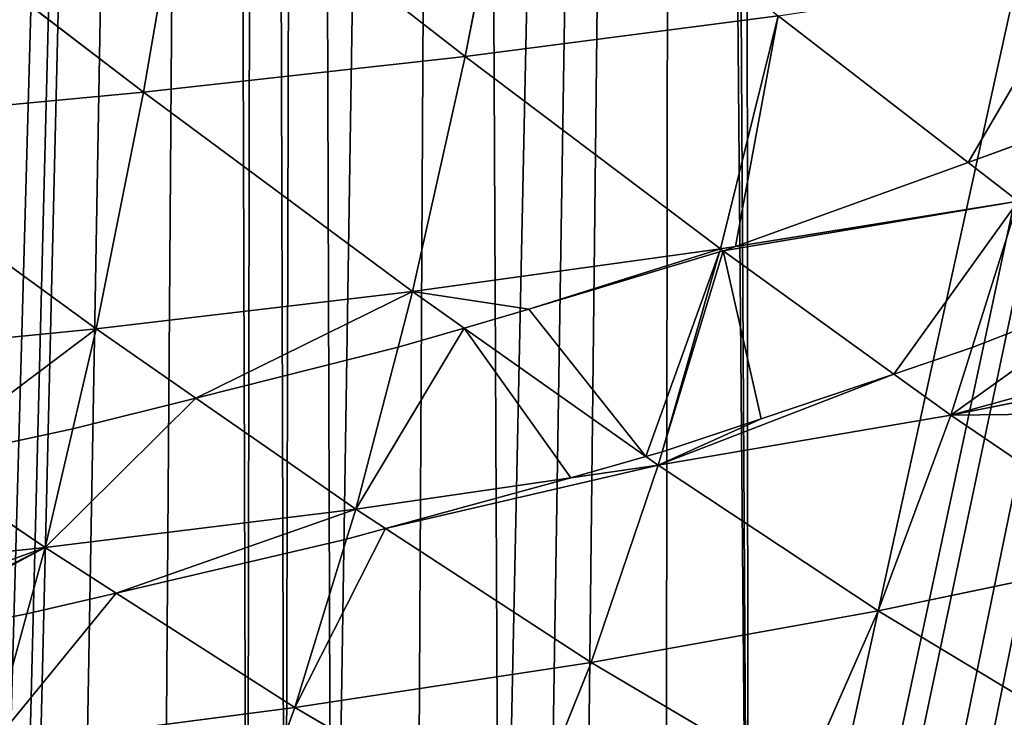
# Model space of a CAD drawing. Extents: x 0 to 857, y 0 to 2511.
# Drawn here: x 601 to 669, y 55 to 104 of the extents above; entities that cross this region are included whole.
import ezdxf

# ---------------------------------------------------------------- set-up
doc = ezdxf.new("R2010")
doc.units = 0
doc.header["$LTSCALE"] = 25.4
doc.layers.get('0').update_dxf_attribs({"color": 13, "linetype": 'CONTINUOUS'})

msp = doc.modelspace()

# ---------------------------------------------------------------- linework, layer by layer
at = {"color": 0}
for p, q in [((634.962, 118.521, 184.292), (631.6, 101.136, 171.036)), ((634.962, 118.521, 184.292), (631.6, 101.136, 171.036)), ((612.306, 116.16, 191.947), (609.286, 98.656, 178.368)), ((612.306, 116.16, 191.947), (609.286, 98.656, 178.368)), ((612.306, 116.16, 191.947), (631.6, 101.136, 171.036)), ((612.306, 116.16, 191.947), (631.6, 101.136, 171.036)), ((589.113, 114.114, 198.63), (609.286, 98.656, 178.368)), ((589.113, 114.114, 198.63), (609.286, 98.656, 178.368)), ((631.6, 101.136, 171.036), (653.297, 103.959, 162.762)), ((631.6, 101.136, 171.036), (653.297, 103.959, 162.762)), ((653.297, 103.959, 162.762), (649.293, 87.781, 148.91)), ((653.297, 103.959, 162.762), (649.293, 87.781, 148.91)), ((653.297, 103.959, 162.762), (666.463, 93.786, 144.836)), ((653.297, 103.959, 162.762), (666.463, 93.786, 144.836)), ((609.286, 98.656, 178.368), (631.6, 101.136, 171.036)), ((609.286, 98.656, 178.368), (631.6, 101.136, 171.036)), ((631.6, 101.136, 171.036), (627.95, 84.832, 156.803)), ((631.6, 101.136, 171.036), (627.95, 84.832, 156.803)), ((631.6, 101.136, 171.036), (649.293, 87.781, 148.91)), ((631.6, 101.136, 171.036), (649.293, 87.781, 148.91)), ((586.45, 96.511, 184.759), (609.286, 98.656, 178.368)), ((586.45, 96.511, 184.759), (609.286, 98.656, 178.368)), ((609.286, 98.656, 178.368), (606.006, 82.247, 163.785)), ((609.286, 98.656, 178.368), (606.006, 82.247, 163.785)), ((609.286, 98.656, 178.368), (627.95, 84.832, 156.803)), ((609.286, 98.656, 178.368), (627.95, 84.832, 156.803)), ((586.45, 96.511, 184.759), (606.006, 82.247, 163.785)), ((586.45, 96.511, 184.759), (606.006, 82.247, 163.785)), ((666.463, 93.786, 144.836), (671.117, 95.48, 143.781)), ((666.463, 93.786, 144.836), (671.117, 95.48, 143.781)), ((650.327, 87.947, 148.47), (666.463, 93.786, 144.836)), ((650.327, 87.947, 148.47), (666.463, 93.786, 144.836)), ((666.463, 93.786, 144.836), (669.932, 91.105, 140.112)), ((666.463, 93.786, 144.836), (669.932, 91.105, 140.112)), ((650.327, 87.947, 148.47), (669.932, 91.105, 140.112)), ((650.327, 87.947, 148.47), (669.932, 91.105, 140.112)), ((669.932, 91.105, 140.112), (666.73, 80.95, 130.344)), ((669.932, 91.105, 140.112), (666.73, 80.95, 130.344)), ((627.95, 84.832, 156.803), (649.293, 87.781, 148.91)), ((627.95, 84.832, 156.803), (649.293, 87.781, 148.91)), ((635.996, 83.604, 151.173), (649.233, 87.57, 148.704)), ((635.996, 83.604, 151.173), (649.233, 87.57, 148.704)), ((649.233, 87.57, 148.704), (645.24, 73.719, 135.091)), ((649.233, 87.57, 148.704), (645.24, 73.719, 135.091)), ((649.293, 87.781, 148.91), (649.233, 87.57, 148.704)), ((649.233, 87.57, 148.704), (649.471, 87.652, 148.653)), ((649.293, 87.781, 148.91), (650.327, 87.947, 148.47)), ((649.293, 87.781, 148.91), (649.471, 87.652, 148.653)), ((649.471, 87.652, 148.653), (650.327, 87.947, 148.47)), ((649.471, 87.652, 148.653), (661.299, 79.099, 131.533)), ((649.471, 87.652, 148.653), (661.299, 79.099, 131.533)), ((606.006, 82.247, 163.785), (627.95, 84.832, 156.803)), ((606.006, 82.247, 163.785), (627.95, 84.832, 156.803)), ((627.95, 84.832, 156.803), (626.941, 80.966, 152.925)), ((627.95, 84.832, 156.803), (626.941, 80.966, 152.925)), ((627.95, 84.832, 156.803), (631.532, 82.297, 152.041)), ((627.95, 84.832, 156.803), (631.532, 82.297, 152.041)), ((631.532, 82.297, 152.041), (635.996, 83.604, 151.173)), ((631.532, 82.297, 152.041), (635.996, 83.604, 151.173)), ((583.559, 80.017, 169.861), (606.006, 82.247, 163.785)), ((583.559, 80.017, 169.861), (606.006, 82.247, 163.785)), ((606.006, 82.247, 163.785), (604.389, 75.304, 156.686)), ((606.006, 82.247, 163.785), (604.389, 75.304, 156.686)), ((606.006, 82.247, 163.785), (612.933, 77.433, 155.272)), ((606.006, 82.247, 163.785), (612.933, 77.433, 155.272)), ((626.941, 80.966, 152.925), (631.532, 82.297, 152.041)), ((626.941, 80.966, 152.925), (631.532, 82.297, 152.041)), ((631.532, 82.297, 152.041), (644.116, 73.394, 135.314)), ((631.532, 82.297, 152.041), (644.116, 73.394, 135.314)), ((612.933, 77.433, 155.272), (626.941, 80.966, 152.925)), ((612.933, 77.433, 155.272), (626.941, 80.966, 152.925)), ((626.941, 80.966, 152.925), (624.011, 69.732, 141.656)), ((626.941, 80.966, 152.925), (624.011, 69.732, 141.656)), ((666.73, 80.95, 130.344), (665.246, 76.245, 125.819)), ((666.73, 80.95, 130.344), (665.246, 76.245, 125.819)), ((665.246, 76.245, 125.819), (683.276, 79.826, 117.277)), ((665.246, 76.245, 125.819), (683.276, 79.826, 117.277)), ((661.299, 79.099, 131.533), (665.246, 76.245, 125.819)), ((661.299, 79.099, 131.533), (665.246, 76.245, 125.819)), ((604.389, 75.304, 156.686), (612.933, 77.433, 155.272)), ((604.389, 75.304, 156.686), (612.933, 77.433, 155.272)), ((612.933, 77.433, 155.272), (624.011, 69.732, 141.656)), ((612.933, 77.433, 155.272), (624.011, 69.732, 141.656)), ((644.972, 72.788, 134.176), (665.246, 76.245, 125.819)), ((644.972, 72.788, 134.176), (665.246, 76.245, 125.819)), ((665.246, 76.245, 125.819), (660.221, 62.672, 110.763)), ((665.246, 76.245, 125.819), (660.221, 62.672, 110.763)), ((665.246, 76.245, 125.819), (679.32, 66.679, 102.041)), ((665.246, 76.245, 125.819), (679.32, 66.679, 102.041)), ((593.766, 73.024, 158.201), (604.389, 75.304, 156.686)), ((593.766, 73.024, 158.201), (604.389, 75.304, 156.686)), ((604.389, 75.304, 156.686), (602.469, 67.062, 148.259)), ((604.389, 75.304, 156.686), (602.469, 67.062, 148.259)), ((645.24, 73.719, 135.091), (644.972, 72.788, 134.176)), ((645.24, 73.719, 135.091), (644.972, 72.788, 134.176)), ((644.116, 73.394, 135.314), (644.972, 72.788, 134.176)), ((644.116, 73.394, 135.314), (644.972, 72.788, 134.176)), ((593.766, 73.024, 158.201), (602.469, 67.062, 148.259)), ((593.766, 73.024, 158.201), (602.469, 67.062, 148.259)), ((638.921, 71.906, 136.336), (644.972, 72.788, 134.176)), ((638.921, 71.906, 136.336), (644.972, 72.788, 134.176)), ((644.972, 72.788, 134.176), (640.337, 59.106, 118.643)), ((644.972, 72.788, 134.176), (640.337, 59.106, 118.643)), ((644.972, 72.788, 134.176), (660.221, 62.672, 110.763)), ((644.972, 72.788, 134.176), (660.221, 62.672, 110.763)), ((624.011, 69.732, 141.656), (638.921, 71.906, 136.336)), ((624.011, 69.732, 141.656), (638.921, 71.906, 136.336)), ((602.469, 67.062, 148.259), (624.011, 69.732, 141.656)), ((602.469, 67.062, 148.259), (624.011, 69.732, 141.656)), ((624.011, 69.732, 141.656), (623.375, 67.661, 139.251)), ((624.011, 69.732, 141.656), (623.375, 67.661, 139.251)), ((624.011, 69.732, 141.656), (626.072, 68.39, 138.75)), ((624.011, 69.732, 141.656), (626.072, 68.39, 138.75)), ((626.072, 68.39, 138.75), (640.337, 59.106, 118.643)), ((626.072, 68.39, 138.75), (640.337, 59.106, 118.643)), ((623.375, 67.661, 139.251), (619.787, 55.966, 125.674)), ((623.375, 67.661, 139.251), (619.787, 55.966, 125.674)), ((586.124, 65.357, 152.514), (602.469, 67.062, 148.259)), ((586.124, 65.357, 152.514), (602.469, 67.062, 148.259)), ((602.469, 67.062, 148.259), (601.209, 62.47, 142.816)), ((602.469, 67.062, 148.259), (601.209, 62.47, 142.816)), ((602.469, 67.062, 148.259), (607.397, 63.904, 141.831)), ((602.469, 67.062, 148.259), (607.397, 63.904, 141.831)), ((660.221, 62.672, 110.763), (679.32, 66.679, 102.041)), ((660.221, 62.672, 110.763), (679.32, 66.679, 102.041)), ((607.397, 63.904, 141.831), (619.787, 55.966, 125.674)), ((607.397, 63.904, 141.831), (619.787, 55.966, 125.674)), ((601.209, 62.47, 142.816), (598.675, 53.233, 131.866)), ((601.209, 62.47, 142.816), (598.675, 53.233, 131.866)), ((640.337, 59.106, 118.643), (660.221, 62.672, 110.763)), ((640.337, 59.106, 118.643), (660.221, 62.672, 110.763)), ((660.221, 62.672, 110.763), (654.866, 50.504, 95.05)), ((660.221, 62.672, 110.763), (654.866, 50.504, 95.05)), ((660.221, 62.672, 110.763), (673.566, 54.623, 86.871)), ((660.221, 62.672, 110.763), (673.566, 54.623, 86.871)), ((619.787, 55.966, 125.674), (640.337, 59.106, 118.643)), ((619.787, 55.966, 125.674), (640.337, 59.106, 118.643)), ((640.337, 59.106, 118.643), (635.399, 46.858, 102.411)), ((640.337, 59.106, 118.643), (635.399, 46.858, 102.411)), ((640.337, 59.106, 118.643), (654.866, 50.504, 95.05)), ((640.337, 59.106, 118.643), (654.866, 50.504, 95.05)), ((598.675, 53.233, 131.866), (619.787, 55.966, 125.674)), ((598.675, 53.233, 131.866), (619.787, 55.966, 125.674)), ((619.787, 55.966, 125.674), (615.284, 43.663, 108.955)), ((619.787, 55.966, 125.674), (615.284, 43.663, 108.955)), ((619.787, 55.966, 125.674), (635.399, 46.858, 102.411)), ((619.787, 55.966, 125.674), (635.399, 46.858, 102.411))]:
    msp.add_line(p, q, dxfattribs=at)

# ---------------------------------------------------------------- meshes
at = {"color": 155}
mesh = msp.add_polyface(dxfattribs=at)
corners = [(592.699, 7.955), (598.183, 573.101), (598.815, 8.881), (614.735, 579.875), (600.304, 9.106), (601.124, 9.242), (604.636, 9.827), (610.569, 10.927), (616.475, 12.135), (617.463, 580.992), (619.125, 12.729), (620.505, 582.236), (622.351, 13.452), (631.287, 588.153), (628.195, 14.876), (634.005, 16.407), (646.243, 596.36), (637.126, 17.292), (639.777, 18.044), (645.51, 19.787), (651.2, 21.635), (647.839, 597.236), (650.776, 598.847), (777.987, 598.847), (655.127, 22.992), (656.846, 23.587), (660.147, 24.798), (662.445, 25.642), (667.994, 27.799), (673.128, 29.908), (673.492, 30.057), (678.935, 32.416), (684.322, 34.874), (689.65, 37.431), (691.129, 38.176), (694.917, 40.085), (696.111, 40.716), (700.12, 42.834), (705.258, 45.679), (709.13, 47.923), (710.328, 48.618), (710.507, 48.726)]
mesh.append_faces([[corners[k] for k in face] for face in [(0, 1, 2), (2, 3, 4), (4, 3, 5), (5, 3, 6), (6, 3, 7), (7, 3, 8), (8, 9, 10), (10, 11, 12), (12, 13, 14), (14, 13, 15), (15, 16, 17), (17, 16, 18), (18, 16, 19), (19, 16, 20), (20, 23, 24), (24, 23, 25), (25, 23, 26), (26, 23, 27), (27, 23, 28), (28, 23, 29), (29, 23, 30), (30, 23, 31), (31, 23, 32), (32, 23, 33), (33, 23, 34), (34, 23, 35), (35, 23, 36), (36, 23, 37), (37, 23, 38), (38, 23, 39), (39, 23, 40), (40, 23, 41)]], dxfattribs={"vtx0": -1, "vtx1": -1, "color": 155})
mesh.append_faces([[corners[k] for k in face] for face in [(2, 1, 3), (8, 3, 9), (10, 9, 11), (12, 11, 13), (15, 13, 16), (20, 16, 21), (20, 21, 22), (20, 22, 23)]], dxfattribs={"vtx0": -1, "vtx2": -1, "color": 155})
mesh = msp.add_polyface(dxfattribs=at)
corners = [(634.962, 118.521, 184.292), (631.6, 101.136, 171.036), (612.306, 116.16, 191.947)]
mesh.append_faces([[corners[k] for k in face] for face in [(0, 1, 2)]], dxfattribs={"color": 155})
mesh = msp.add_polyface(dxfattribs=at)
corners = [(653.297, 103.959, 162.762), (631.6, 101.136, 171.036), (634.962, 118.521, 184.292)]
mesh.append_faces([[corners[k] for k in face] for face in [(0, 1, 2)]], dxfattribs={"color": 155})
mesh = msp.add_polyface(dxfattribs=at)
corners = [(612.306, 116.16, 191.947), (609.286, 98.656, 178.368), (589.113, 114.114, 198.63)]
mesh.append_faces([[corners[k] for k in face] for face in [(0, 1, 2)]], dxfattribs={"color": 155})
mesh = msp.add_polyface(dxfattribs=at)
corners = [(631.6, 101.136, 171.036), (609.286, 98.656, 178.368), (612.306, 116.16, 191.947)]
mesh.append_faces([[corners[k] for k in face] for face in [(0, 1, 2)]], dxfattribs={"color": 155})
mesh = msp.add_polyface(dxfattribs=at)
corners = [(609.286, 98.656, 178.368), (586.45, 96.511, 184.759), (589.113, 114.114, 198.63)]
mesh.append_faces([[corners[k] for k in face] for face in [(0, 1, 2)]], dxfattribs={"color": 155})
mesh = msp.add_polyface(dxfattribs=at)
corners = [(674.273, 107.132, 153.554), (666.463, 93.786, 144.836), (653.297, 103.959, 162.762), (671.117, 95.48, 143.781)]
mesh.append_faces([[corners[k] for k in face] for face in [(0, 1, 2), (1, 0, 3)]], dxfattribs={"vtx0": -1, "color": 155})
mesh = msp.add_polyface(dxfattribs=at)
corners = [(653.297, 103.959, 162.762), (649.293, 87.781, 148.91), (631.6, 101.136, 171.036)]
mesh.append_faces([[corners[k] for k in face] for face in [(0, 1, 2)]], dxfattribs={"color": 155})
mesh = msp.add_polyface(dxfattribs=at)
corners = [(650.327, 87.947, 148.47), (653.297, 103.959, 162.762), (666.463, 93.786, 144.836), (649.293, 87.781, 148.91)]
mesh.append_faces([[corners[k] for k in face] for face in [(0, 1, 2), (1, 0, 3)]], dxfattribs={"vtx0": -1, "color": 155})
mesh = msp.add_polyface(dxfattribs=at)
corners = [(631.6, 101.136, 171.036), (627.95, 84.832, 156.803), (609.286, 98.656, 178.368)]
mesh.append_faces([[corners[k] for k in face] for face in [(0, 1, 2)]], dxfattribs={"color": 155})
mesh = msp.add_polyface(dxfattribs=at)
corners = [(649.293, 87.781, 148.91), (627.95, 84.832, 156.803), (631.6, 101.136, 171.036)]
mesh.append_faces([[corners[k] for k in face] for face in [(0, 1, 2)]], dxfattribs={"color": 155})
mesh = msp.add_polyface(dxfattribs=at)
corners = [(609.286, 98.656, 178.368), (606.006, 82.247, 163.785), (586.45, 96.511, 184.759)]
mesh.append_faces([[corners[k] for k in face] for face in [(0, 1, 2)]], dxfattribs={"color": 155})
mesh = msp.add_polyface(dxfattribs=at)
corners = [(627.95, 84.832, 156.803), (606.006, 82.247, 163.785), (609.286, 98.656, 178.368)]
mesh.append_faces([[corners[k] for k in face] for face in [(0, 1, 2)]], dxfattribs={"color": 155})
mesh = msp.add_polyface(dxfattribs=at)
corners = [(606.006, 82.247, 163.785), (583.559, 80.017, 169.861), (586.45, 96.511, 184.759)]
mesh.append_faces([[corners[k] for k in face] for face in [(0, 1, 2)]], dxfattribs={"color": 155})
mesh = msp.add_polyface(dxfattribs=at)
corners = [(671.117, 95.48, 143.781), (669.932, 91.105, 140.112), (666.463, 93.786, 144.836)]
mesh.append_faces([[corners[k] for k in face] for face in [(0, 1, 2)]], dxfattribs={"color": 155})
mesh = msp.add_polyface(dxfattribs=at)
corners = [(650.327, 87.947, 148.47), (666.463, 93.786, 144.836), (669.932, 91.105, 140.112)]
mesh.append_faces([[corners[k] for k in face] for face in [(0, 1, 2)]], dxfattribs={"color": 155})
mesh = msp.add_polyface(dxfattribs=at)
corners = [(661.299, 79.099, 131.533), (669.932, 91.105, 140.112), (666.73, 80.95, 130.344), (649.471, 87.652, 148.653), (650.327, 87.947, 148.47)]
mesh.append_faces([[corners[k] for k in face] for face in [(0, 1, 2), (1, 3, 4)]], dxfattribs={"vtx0": -1, "color": 155})
mesh.append_faces([[corners[k] for k in face] for face in [(1, 0, 3)]], dxfattribs={"vtx0": -1, "vtx2": -1, "color": 155})
mesh = msp.add_polyface(dxfattribs=at)
corners = [(669.932, 91.105, 140.112), (677.81, 85.249, 127.582), (666.73, 80.95, 130.344)]
mesh.append_faces([[corners[k] for k in face] for face in [(0, 1, 2)]], dxfattribs={"color": 155})
mesh = msp.add_polyface(dxfattribs=at)
corners = [(635.996, 83.604, 151.173), (649.293, 87.781, 148.91), (649.233, 87.57, 148.704), (627.95, 84.832, 156.803), (631.532, 82.297, 152.041)]
mesh.append_faces([[corners[k] for k in face] for face in [(0, 1, 2), (3, 0, 4)]], dxfattribs={"vtx0": -1, "color": 155})
mesh.append_faces([[corners[k] for k in face] for face in [(1, 0, 3)]], dxfattribs={"vtx0": -1, "vtx1": -1, "color": 155})
mesh = msp.add_polyface(dxfattribs=at)
corners = [(644.116, 73.394, 135.314), (649.233, 87.57, 148.704), (645.24, 73.719, 135.091), (635.996, 83.604, 151.173), (631.532, 82.297, 152.041)]
mesh.append_faces([[corners[k] for k in face] for face in [(0, 1, 2), (3, 0, 4)]], dxfattribs={"vtx0": -1, "color": 155})
mesh.append_faces([[corners[k] for k in face] for face in [(1, 0, 3)]], dxfattribs={"vtx0": -1, "vtx1": -1, "color": 155})
mesh = msp.add_polyface(dxfattribs=at)
corners = [(652.118, 75.991, 133.53), (649.471, 87.652, 148.653), (661.299, 79.099, 131.533), (645.24, 73.719, 135.091), (649.233, 87.57, 148.704)]
mesh.append_faces([[corners[k] for k in face] for face in [(0, 1, 2), (1, 3, 4)]], dxfattribs={"vtx0": -1, "color": 155})
mesh.append_faces([[corners[k] for k in face] for face in [(1, 0, 3)]], dxfattribs={"vtx0": -1, "vtx2": -1, "color": 155})
mesh = msp.add_polyface(dxfattribs=at)
corners = [(612.933, 77.433, 155.272), (627.95, 84.832, 156.803), (626.941, 80.966, 152.925), (606.006, 82.247, 163.785)]
mesh.append_faces([[corners[k] for k in face] for face in [(0, 1, 2), (1, 0, 3)]], dxfattribs={"vtx0": -1, "color": 155})
mesh = msp.add_polyface(dxfattribs=at)
corners = [(627.95, 84.832, 156.803), (631.532, 82.297, 152.041), (626.941, 80.966, 152.925)]
mesh.append_faces([[corners[k] for k in face] for face in [(0, 1, 2)]], dxfattribs={"color": 155})
mesh = msp.add_polyface(dxfattribs=at)
corners = [(665.246, 76.245, 125.819), (683.27, 81.191, 118.899), (683.276, 79.826, 117.277), (677.81, 85.249, 127.582), (666.73, 80.95, 130.344)]
mesh.append_faces([[corners[k] for k in face] for face in [(0, 1, 2), (3, 0, 4)]], dxfattribs={"vtx0": -1, "color": 155})
mesh.append_faces([[corners[k] for k in face] for face in [(1, 0, 3)]], dxfattribs={"vtx0": -1, "vtx1": -1, "color": 155})
mesh = msp.add_polyface(dxfattribs=at)
corners = [(593.766, 73.024, 158.201), (606.006, 82.247, 163.785), (604.389, 75.304, 156.686), (583.559, 80.017, 169.861)]
mesh.append_faces([[corners[k] for k in face] for face in [(0, 1, 2), (1, 0, 3)]], dxfattribs={"vtx0": -1, "color": 155})
mesh = msp.add_polyface(dxfattribs=at)
corners = [(606.006, 82.247, 163.785), (612.933, 77.433, 155.272), (604.389, 75.304, 156.686)]
mesh.append_faces([[corners[k] for k in face] for face in [(0, 1, 2)]], dxfattribs={"color": 155})
mesh = msp.add_polyface(dxfattribs=at)
corners = [(638.921, 71.906, 136.336), (631.532, 82.297, 152.041), (644.116, 73.394, 135.314), (624.011, 69.732, 141.656), (626.941, 80.966, 152.925)]
mesh.append_faces([[corners[k] for k in face] for face in [(0, 1, 2), (1, 3, 4)]], dxfattribs={"vtx0": -1, "color": 155})
mesh.append_faces([[corners[k] for k in face] for face in [(1, 0, 3)]], dxfattribs={"vtx0": -1, "vtx2": -1, "color": 155})
mesh = msp.add_polyface(dxfattribs=at)
corners = [(612.933, 77.433, 155.272), (626.941, 80.966, 152.925), (624.011, 69.732, 141.656)]
mesh.append_faces([[corners[k] for k in face] for face in [(0, 1, 2)]], dxfattribs={"color": 155})
mesh = msp.add_polyface(dxfattribs=at)
corners = [(661.299, 79.099, 131.533), (666.73, 80.95, 130.344), (665.246, 76.245, 125.819)]
mesh.append_faces([[corners[k] for k in face] for face in [(0, 1, 2)]], dxfattribs={"color": 155})
mesh = msp.add_polyface(dxfattribs=at)
corners = [(665.246, 76.245, 125.819), (683.252, 76.461, 112.637), (679.32, 66.679, 102.041), (683.276, 79.826, 117.277)]
mesh.append_faces([[corners[k] for k in face] for face in [(0, 1, 2), (1, 0, 3)]], dxfattribs={"vtx0": -1, "color": 155})
mesh = msp.add_polyface(dxfattribs=at)
corners = [(644.972, 72.788, 134.176), (661.299, 79.099, 131.533), (665.246, 76.245, 125.819), (652.118, 75.991, 133.53), (645.24, 73.719, 135.091)]
mesh.append_faces([[corners[k] for k in face] for face in [(0, 1, 2), (3, 0, 4)]], dxfattribs={"vtx0": -1, "color": 155})
mesh.append_faces([[corners[k] for k in face] for face in [(1, 0, 3)]], dxfattribs={"vtx0": -1, "vtx1": -1, "color": 155})
mesh = msp.add_polyface(dxfattribs=at)
corners = [(602.469, 67.062, 148.259), (612.933, 77.433, 155.272), (624.011, 69.732, 141.656), (604.389, 75.304, 156.686)]
mesh.append_faces([[corners[k] for k in face] for face in [(0, 1, 2), (1, 0, 3)]], dxfattribs={"vtx0": -1, "color": 155})
mesh = msp.add_polyface(dxfattribs=at)
corners = [(644.972, 72.788, 134.176), (665.246, 76.245, 125.819), (660.221, 62.672, 110.763)]
mesh.append_faces([[corners[k] for k in face] for face in [(0, 1, 2)]], dxfattribs={"color": 155})
mesh = msp.add_polyface(dxfattribs=at)
corners = [(665.246, 76.245, 125.819), (679.32, 66.679, 102.041), (660.221, 62.672, 110.763)]
mesh.append_faces([[corners[k] for k in face] for face in [(0, 1, 2)]], dxfattribs={"color": 155})
mesh = msp.add_polyface(dxfattribs=at)
corners = [(593.766, 73.024, 158.201), (604.389, 75.304, 156.686), (602.469, 67.062, 148.259)]
mesh.append_faces([[corners[k] for k in face] for face in [(0, 1, 2)]], dxfattribs={"color": 155})
mesh = msp.add_polyface(dxfattribs=at)
corners = [(644.116, 73.394, 135.314), (645.24, 73.719, 135.091), (644.972, 72.788, 134.176)]
mesh.append_faces([[corners[k] for k in face] for face in [(0, 1, 2)]], dxfattribs={"color": 155})
mesh = msp.add_polyface(dxfattribs=at)
corners = [(638.921, 71.906, 136.336), (644.116, 73.394, 135.314), (644.972, 72.788, 134.176)]
mesh.append_faces([[corners[k] for k in face] for face in [(0, 1, 2)]], dxfattribs={"color": 155})
mesh = msp.add_polyface(dxfattribs=at)
corners = [(586.124, 65.357, 152.514), (593.766, 73.024, 158.201), (602.469, 67.062, 148.259), (586.107, 67.428, 154.834), (585.688, 71.315, 159.336)]
mesh.append_faces([[corners[k] for k in face] for face in [(0, 1, 2), (1, 3, 4)]], dxfattribs={"vtx0": -1, "color": 155})
mesh.append_faces([[corners[k] for k in face] for face in [(1, 0, 3)]], dxfattribs={"vtx0": -1, "vtx2": -1, "color": 155})
mesh = msp.add_polyface(dxfattribs=at)
corners = [(626.072, 68.39, 138.75), (644.972, 72.788, 134.176), (640.337, 59.106, 118.643), (638.921, 71.906, 136.336)]
mesh.append_faces([[corners[k] for k in face] for face in [(0, 1, 2), (1, 0, 3)]], dxfattribs={"vtx0": -1, "color": 155})
mesh = msp.add_polyface(dxfattribs=at)
corners = [(644.972, 72.788, 134.176), (660.221, 62.672, 110.763), (640.337, 59.106, 118.643)]
mesh.append_faces([[corners[k] for k in face] for face in [(0, 1, 2)]], dxfattribs={"color": 155})
mesh = msp.add_polyface(dxfattribs=at)
corners = [(624.011, 69.732, 141.656), (638.921, 71.906, 136.336), (626.072, 68.39, 138.75)]
mesh.append_faces([[corners[k] for k in face] for face in [(0, 1, 2)]], dxfattribs={"color": 155})
mesh = msp.add_polyface(dxfattribs=at)
corners = [(607.397, 63.904, 141.831), (624.011, 69.732, 141.656), (623.375, 67.661, 139.251), (602.469, 67.062, 148.259)]
mesh.append_faces([[corners[k] for k in face] for face in [(0, 1, 2), (1, 0, 3)]], dxfattribs={"vtx0": -1, "color": 155})
mesh = msp.add_polyface(dxfattribs=at)
corners = [(624.011, 69.732, 141.656), (626.072, 68.39, 138.75), (623.375, 67.661, 139.251)]
mesh.append_faces([[corners[k] for k in face] for face in [(0, 1, 2)]], dxfattribs={"color": 155})
mesh = msp.add_polyface(dxfattribs=at)
corners = [(619.787, 55.966, 125.674), (626.072, 68.39, 138.75), (640.337, 59.106, 118.643), (623.375, 67.661, 139.251)]
mesh.append_faces([[corners[k] for k in face] for face in [(0, 1, 2), (1, 0, 3)]], dxfattribs={"vtx0": -1, "color": 155})
mesh = msp.add_polyface(dxfattribs=at)
corners = [(607.397, 63.904, 141.831), (623.375, 67.661, 139.251), (619.787, 55.966, 125.674)]
mesh.append_faces([[corners[k] for k in face] for face in [(0, 1, 2)]], dxfattribs={"color": 155})
mesh = msp.add_polyface(dxfattribs=at)
corners = [(589.409, 60.115, 144.434), (602.469, 67.062, 148.259), (601.209, 62.47, 142.816), (588.173, 59.874, 144.61), (586.116, 61.175, 147.106), (586.124, 65.357, 152.514)]
mesh.append_faces([[corners[k] for k in face] for face in [(0, 1, 2), (1, 4, 5)]], dxfattribs={"vtx0": -1, "color": 155})
mesh.append_faces([[corners[k] for k in face] for face in [(1, 0, 3), (1, 3, 4)]], dxfattribs={"vtx0": -1, "vtx2": -1, "color": 155})
mesh = msp.add_polyface(dxfattribs=at)
corners = [(602.469, 67.062, 148.259), (607.397, 63.904, 141.831), (601.209, 62.47, 142.816)]
mesh.append_faces([[corners[k] for k in face] for face in [(0, 1, 2)]], dxfattribs={"color": 155})
mesh = msp.add_polyface(dxfattribs=at)
corners = [(660.221, 62.672, 110.763), (679.32, 66.679, 102.041), (673.566, 54.623, 86.871)]
mesh.append_faces([[corners[k] for k in face] for face in [(0, 1, 2)]], dxfattribs={"color": 155})
mesh = msp.add_polyface(dxfattribs=at)
corners = [(598.675, 53.233, 131.866), (607.397, 63.904, 141.831), (619.787, 55.966, 125.674), (601.209, 62.47, 142.816)]
mesh.append_faces([[corners[k] for k in face] for face in [(0, 1, 2), (1, 0, 3)]], dxfattribs={"vtx0": -1, "color": 155})
mesh = msp.add_polyface(dxfattribs=at)
corners = [(598.675, 53.233, 131.866), (589.409, 60.115, 144.434), (601.209, 62.47, 142.816), (588.173, 59.874, 144.61)]
mesh.append_faces([[corners[k] for k in face] for face in [(0, 1, 2), (1, 0, 3)]], dxfattribs={"vtx0": -1, "color": 155})
mesh = msp.add_polyface(dxfattribs=at)
corners = [(640.337, 59.106, 118.643), (660.221, 62.672, 110.763), (654.866, 50.504, 95.05)]
mesh.append_faces([[corners[k] for k in face] for face in [(0, 1, 2)]], dxfattribs={"color": 155})
mesh = msp.add_polyface(dxfattribs=at)
corners = [(660.221, 62.672, 110.763), (673.566, 54.623, 86.871), (654.866, 50.504, 95.05)]
mesh.append_faces([[corners[k] for k in face] for face in [(0, 1, 2)]], dxfattribs={"color": 155})
mesh = msp.add_polyface(dxfattribs=at)
corners = [(619.787, 55.966, 125.674), (640.337, 59.106, 118.643), (635.399, 46.858, 102.411)]
mesh.append_faces([[corners[k] for k in face] for face in [(0, 1, 2)]], dxfattribs={"color": 155})
mesh = msp.add_polyface(dxfattribs=at)
corners = [(640.337, 59.106, 118.643), (654.866, 50.504, 95.05), (635.399, 46.858, 102.411)]
mesh.append_faces([[corners[k] for k in face] for face in [(0, 1, 2)]], dxfattribs={"color": 155})
mesh = msp.add_polyface(dxfattribs=at)
corners = [(598.675, 53.233, 131.866), (619.787, 55.966, 125.674), (615.284, 43.663, 108.955)]
mesh.append_faces([[corners[k] for k in face] for face in [(0, 1, 2)]], dxfattribs={"color": 155})
mesh = msp.add_polyface(dxfattribs=at)
corners = [(619.787, 55.966, 125.674), (635.399, 46.858, 102.411), (615.284, 43.663, 108.955)]
mesh.append_faces([[corners[k] for k in face] for face in [(0, 1, 2)]], dxfattribs={"color": 155})

doc.saveas('drawing.dxf')
